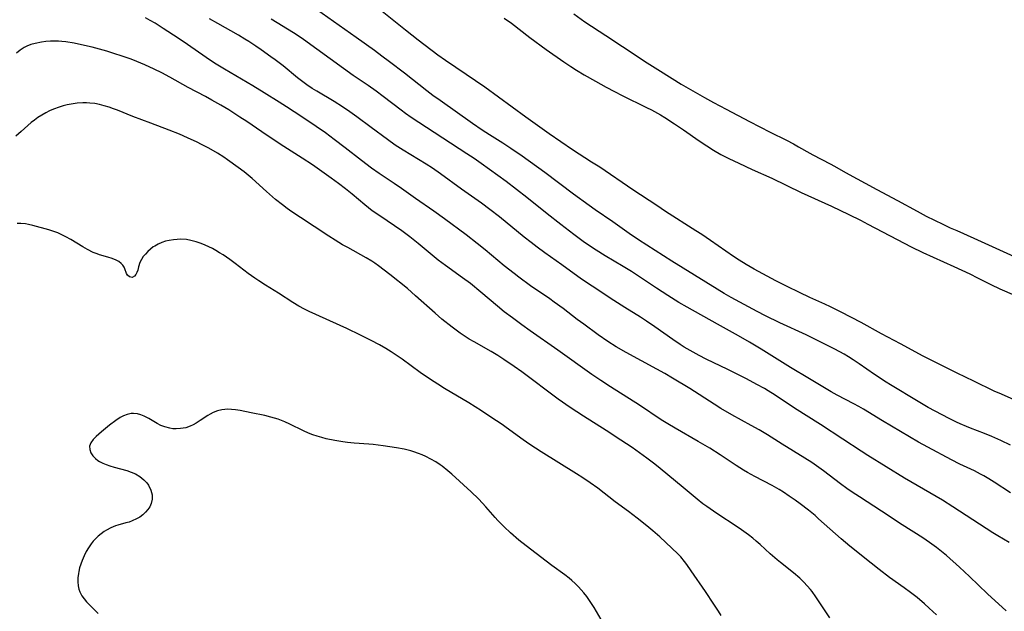
# Model space of a CAD drawing. Units: inches. Extents: x 2048317 to 2053793, y 248178 to 253654.
# Drawn here: x 2049486 to 2049647, y 248516 to 248613 of the extents above; entities that cross this region are included whole.
import ezdxf

# ---------------------------------------------------------------- set-up
doc = ezdxf.new("R2010")
doc.units = ezdxf.units.IN
doc.header["$MEASUREMENT"] = 0
doc.layers.add('c_22_T12S_R18E', color=57, linetype='Continuous')

msp = doc.modelspace()

# ---------------------------------------------------------------- linework, layer by layer
at = {"layer": 'c_22_T12S_R18E'}
for points in [[(2049647.79, 248543.09, 1004), (2049646.19, 248543.87, 1004), (2049644.73, 248544.51, 1004), (2049643.51, 248545, 1004), (2049641.22, 248545.88, 1004), (2049640.57, 248546.15, 1004), (2049639.54, 248546.59, 1004), (2049638.96, 248546.87, 1004), (2049637.73, 248547.49, 1004), (2049634.3, 248549.29, 1004), (2049632.71, 248550.22, 1004), (2049628.18, 248552.97, 1004), (2049627.49, 248553.41, 1004), (2049625.56, 248554.68, 1004), (2049623.05, 248556.42, 1004), (2049622.07, 248557.07, 1004), (2049621.3, 248557.56, 1004), (2049620.59, 248557.98, 1004), (2049619.06, 248558.8, 1004), (2049615.93, 248560.37, 1004), (2049614.38, 248561.11, 1004), (2049610.11, 248563.11, 1004), (2049607.77, 248564.25, 1004), (2049606.43, 248564.95, 1004), (2049602.15, 248567.24, 1004), (2049601.04, 248567.86, 1004), (2049599.85, 248568.57, 1004), (2049592.46, 248573.19, 1004), (2049587.04, 248576.64, 1004), (2049585.5, 248577.67, 1004), (2049582.85, 248579.57, 1004), (2049579.93, 248581.56, 1004), (2049578.96, 248582.25, 1004), (2049576.42, 248584.12, 1004), (2049571.74, 248587.65, 1004), (2049568.05, 248590.32, 1004), (2049566.19, 248591.59, 1004), (2049564.89, 248592.43, 1004), (2049562.71, 248593.79, 1004), (2049561.49, 248594.58, 1004), (2049559.91, 248595.67, 1004), (2049554.65, 248599.4, 1004), (2049553.48, 248600.24, 1004), (2049552.49, 248601, 1004), (2049548.81, 248603.88, 1004), (2049546.39, 248605.72, 1004), (2049545.15, 248606.66, 1004), (2049543.92, 248607.56, 1004), (2049540.94, 248609.69, 1004), (2049532.61, 248615.58, 1004)], [(2049648.88, 248550.31, 1006), (2049646.28, 248551.43, 1006), (2049645.12, 248551.95, 1006), (2049641.76, 248553.58, 1006), (2049639.08, 248554.85, 1006), (2049636.42, 248556.16, 1006), (2049634.57, 248557.09, 1006), (2049633.48, 248557.66, 1006), (2049629.83, 248559.68, 1006), (2049626.73, 248561.3, 1006), (2049623.39, 248563.13, 1006), (2049620.13, 248564.86, 1006), (2049618.36, 248565.73, 1006), (2049617.46, 248566.16, 1006), (2049615.03, 248567.25, 1006), (2049613.29, 248568.06, 1006), (2049611.29, 248569.04, 1006), (2049609.44, 248569.98, 1006), (2049605.93, 248571.88, 1006), (2049604.6, 248572.63, 1006), (2049603.48, 248573.31, 1006), (2049602.54, 248573.93, 1006), (2049598.77, 248576.55, 1006), (2049597.37, 248577.5, 1006), (2049596.41, 248578.13, 1006), (2049591.45, 248581.29, 1006), (2049590.01, 248582.23, 1006), (2049586.11, 248584.83, 1006), (2049580.7, 248588.5, 1006), (2049579.38, 248589.36, 1006), (2049576.25, 248591.33, 1006), (2049572.42, 248593.94, 1006), (2049568.63, 248596.67, 1006), (2049561.93, 248601.56, 1006), (2049558.92, 248603.64, 1006), (2049555.53, 248605.92, 1006), (2049554.28, 248606.83, 1006), (2049551.08, 248609.25, 1006), (2049548.99, 248610.9, 1006), (2049545.2, 248613.93, 1006)], [(2049576.49, 248613.55, 1004), (2049578.26, 248612.28, 1004), (2049581.68, 248610.03, 1004), (2049584.41, 248608.2, 1004), (2049585.82, 248607.28, 1004), (2049588, 248605.82, 1004), (2049590.65, 248604.21, 1004), (2049594.02, 248602.09, 1004), (2049597.82, 248599.88, 1004), (2049599.29, 248599.08, 1004), (2049601.35, 248598.01, 1004), (2049605.17, 248595.95, 1004), (2049608.55, 248594.22, 1004), (2049611.17, 248592.91, 1004), (2049612.33, 248592.31, 1004), (2049613.17, 248591.85, 1004), (2049614.98, 248590.81, 1004), (2049615.52, 248590.52, 1004), (2049618.33, 248589.06, 1004), (2049619.02, 248588.69, 1004), (2049620.85, 248587.64, 1004), (2049625.93, 248584.86, 1004), (2049629.33, 248583.07, 1004), (2049632.51, 248581.31, 1004), (2049634.02, 248580.53, 1004), (2049636.7, 248579.21, 1004), (2049637.92, 248578.63, 1004), (2049638.98, 248578.15, 1004), (2049641.8, 248576.93, 1004), (2049644.75, 248575.55, 1004), (2049648.35, 248573.93, 1004)], [(2049647.05, 248516.04, 998), (2049644.02, 248518.81, 998), (2049641.09, 248521.68, 998), (2049639.46, 248523.18, 998), (2049637.32, 248525.09, 998), (2049636.24, 248525.99, 998), (2049635.69, 248526.42, 998), (2049634.54, 248527.23, 998), (2049633.44, 248527.96, 998), (2049630.06, 248530.12, 998), (2049626.69, 248532.35, 998), (2049623.09, 248534.65, 998), (2049621.92, 248535.43, 998), (2049621.05, 248536.04, 998), (2049620, 248536.81, 998), (2049617.21, 248538.94, 998), (2049616.45, 248539.49, 998), (2049615.32, 248540.27, 998), (2049614.21, 248540.98, 998), (2049610.47, 248543.26, 998), (2049608.07, 248544.79, 998), (2049606.75, 248545.6, 998), (2049605.43, 248546.35, 998), (2049602.27, 248548.06, 998), (2049600.49, 248549.09, 998), (2049599.37, 248549.79, 998), (2049595.4, 248552.36, 998), (2049592.59, 248554.08, 998), (2049591.35, 248554.8, 998), (2049590.05, 248555.52, 998), (2049585.03, 248558.25, 998), (2049583.41, 248559.19, 998), (2049582.04, 248560.06, 998), (2049580.47, 248561.15, 998), (2049578.09, 248562.85, 998), (2049577.01, 248563.66, 998), (2049574.71, 248565.44, 998), (2049573.29, 248566.49, 998), (2049572.56, 248567.01, 998), (2049569.39, 248569.16, 998), (2049567.48, 248570.54, 998), (2049566.72, 248571.13, 998), (2049565.12, 248572.4, 998), (2049562.02, 248574.99, 998), (2049560.71, 248576.06, 998), (2049558.88, 248577.46, 998), (2049555.36, 248580.08, 998), (2049553.61, 248581.34, 998), (2049550.65, 248583.42, 998), (2049548.34, 248585.06, 998), (2049547.16, 248585.87, 998), (2049544.71, 248587.48, 998), (2049543.46, 248588.35, 998), (2049541.8, 248589.58, 998), (2049539.15, 248591.67, 998), (2049537.37, 248593.05, 998), (2049535.91, 248594.11, 998), (2049534.39, 248595.17, 998), (2049532.04, 248596.74, 998), (2049529.59, 248598.35, 998), (2049528.39, 248599.12, 998), (2049525.93, 248600.67, 998), (2049524.08, 248601.8, 998), (2049519.46, 248604.5, 998), (2049517.81, 248605.53, 998), (2049516.46, 248606.42, 998), (2049513.39, 248608.54, 998), (2049511.87, 248609.57, 998), (2049509.43, 248611.19, 998), (2049508.13, 248612.01, 998), (2049507.31, 248612.48, 998), (2049506.52, 248612.91, 998)], [(2049647.53, 248527.23, 1000), (2049645.67, 248528.33, 1000), (2049644.89, 248528.81, 1000), (2049638.34, 248533.06, 1000), (2049636.66, 248534.11, 1000), (2049634.61, 248535.34, 1000), (2049630.48, 248537.72, 1000), (2049624.48, 248541.43, 1000), (2049623.37, 248542.15, 1000), (2049620.41, 248544.11, 1000), (2049616.72, 248546.51, 1000), (2049612.52, 248549.13, 1000), (2049609.33, 248551.28, 1000), (2049608.18, 248552.01, 1000), (2049607.58, 248552.35, 1000), (2049606.37, 248553.03, 1000), (2049604.65, 248553.93, 1000), (2049601.61, 248555.45, 1000), (2049598.09, 248557.17, 1000), (2049596.95, 248557.74, 1000), (2049595.45, 248558.57, 1000), (2049594.51, 248559.13, 1000), (2049593.86, 248559.55, 1000), (2049592.64, 248560.37, 1000), (2049589.71, 248562.44, 1000), (2049588.32, 248563.39, 1000), (2049587.35, 248564.02, 1000), (2049584.81, 248565.6, 1000), (2049583.01, 248566.75, 1000), (2049579.45, 248569.07, 1000), (2049577.74, 248570.24, 1000), (2049574.52, 248572.56, 1000), (2049571.75, 248574.52, 1000), (2049570.48, 248575.46, 1000), (2049569.49, 248576.21, 1000), (2049568.35, 248577.11, 1000), (2049564.34, 248580.38, 1000), (2049562.77, 248581.61, 1000), (2049561.38, 248582.63, 1000), (2049558.15, 248584.92, 1000), (2049554.7, 248587.43, 1000), (2049553.39, 248588.34, 1000), (2049552.34, 248589.01, 1000), (2049548.63, 248591.27, 1000), (2049547.32, 248592.12, 1000), (2049546.06, 248593.01, 1000), (2049543.39, 248595.02, 1000), (2049541.07, 248596.72, 1000), (2049539.88, 248597.57, 1000), (2049538.69, 248598.39, 1000), (2049537.33, 248599.25, 1000), (2049534.51, 248600.93, 1000), (2049533.78, 248601.39, 1000), (2049532.91, 248601.97, 1000), (2049532.23, 248602.45, 1000), (2049531.34, 248603.12, 1000), (2049529, 248605.06, 1000), (2049527.73, 248606.05, 1000), (2049527.03, 248606.56, 1000), (2049525.42, 248607.69, 1000), (2049524.55, 248608.29, 1000), (2049523.42, 248609.03, 1000), (2049522.74, 248609.45, 1000), (2049521.73, 248610.05, 1000), (2049518.33, 248611.96, 1000), (2049516.97, 248612.75, 1000)], [(2049647.77, 248535.33, 1002), (2049645.08, 248537.08, 1002), (2049644.25, 248537.59, 1002), (2049643.42, 248538.08, 1002), (2049642.87, 248538.38, 1002), (2049641.87, 248538.9, 1002), (2049639.49, 248540.03, 1002), (2049638.12, 248540.72, 1002), (2049634.25, 248542.78, 1002), (2049632.73, 248543.62, 1002), (2049626.86, 248547.08, 1002), (2049623.79, 248548.97, 1002), (2049622.99, 248549.43, 1002), (2049622.18, 248549.87, 1002), (2049619.46, 248551.28, 1002), (2049618.51, 248551.81, 1002), (2049617.69, 248552.29, 1002), (2049614.93, 248553.96, 1002), (2049611.84, 248555.81, 1002), (2049607.05, 248558.79, 1002), (2049605.18, 248559.91, 1002), (2049603.37, 248560.95, 1002), (2049599.91, 248562.86, 1002), (2049595, 248565.64, 1002), (2049593.64, 248566.43, 1002), (2049591.81, 248567.56, 1002), (2049589.96, 248568.74, 1002), (2049587.2, 248570.61, 1002), (2049585.87, 248571.48, 1002), (2049584.55, 248572.28, 1002), (2049581.6, 248574.04, 1002), (2049580.12, 248574.97, 1002), (2049578.21, 248576.24, 1002), (2049576.46, 248577.51, 1002), (2049574.33, 248579.15, 1002), (2049572.13, 248580.89, 1002), (2049568.82, 248583.56, 1002), (2049567.13, 248584.87, 1002), (2049565.41, 248586.16, 1002), (2049561.37, 248589.11, 1002), (2049560.19, 248589.93, 1002), (2049559.01, 248590.71, 1002), (2049552.41, 248594.97, 1002), (2049549.92, 248596.63, 1002), (2049548.98, 248597.3, 1002), (2049548.27, 248597.82, 1002), (2049545.33, 248600.08, 1002), (2049544.19, 248600.92, 1002), (2049542.9, 248601.84, 1002), (2049540.45, 248603.51, 1002), (2049538.86, 248604.63, 1002), (2049532.36, 248609.35, 1002), (2049531.31, 248610.06, 1002), (2049530.71, 248610.45, 1002), (2049527.05, 248612.67, 1002)], [(2049565.12, 248612.86, 1006), (2049566.3, 248612.01, 1006), (2049569.3, 248609.72, 1006), (2049571.97, 248607.74, 1006), (2049574.84, 248605.7, 1006), (2049575.97, 248604.95, 1006), (2049576.9, 248604.36, 1006), (2049578.18, 248603.6, 1006), (2049580.02, 248602.55, 1006), (2049581.78, 248601.57, 1006), (2049583.1, 248600.88, 1006), (2049584.39, 248600.22, 1006), (2049588.35, 248598.28, 1006), (2049589.15, 248597.86, 1006), (2049590.61, 248597.04, 1006), (2049591.33, 248596.61, 1006), (2049592.89, 248595.62, 1006), (2049594.38, 248594.61, 1006), (2049596.93, 248592.84, 1006), (2049598.21, 248591.99, 1006), (2049599.29, 248591.3, 1006), (2049600.5, 248590.6, 1006), (2049601.76, 248589.94, 1006), (2049603.41, 248589.15, 1006), (2049605.57, 248588.16, 1006), (2049608.8, 248586.7, 1006), (2049613.61, 248584.38, 1006), (2049618.55, 248582.13, 1006), (2049621.38, 248580.79, 1006), (2049623.3, 248579.84, 1006), (2049624.49, 248579.23, 1006), (2049629.24, 248576.68, 1006), (2049631.54, 248575.5, 1006), (2049633.44, 248574.59, 1006), (2049638.52, 248572.27, 1006), (2049641.1, 248571.07, 1006), (2049642.35, 248570.47, 1006), (2049644.56, 248569.37, 1006), (2049646.04, 248568.67, 1006), (2049648.42, 248567.59, 1006)], [(2049635.68, 248515.41, 996), (2049634.51, 248516.51, 996), (2049633.74, 248517.19, 996), (2049632.51, 248518.23, 996), (2049631.46, 248519.04, 996), (2049630.4, 248519.82, 996), (2049628.03, 248521.52, 996), (2049626.31, 248522.81, 996), (2049625.01, 248523.83, 996), (2049621.53, 248526.6, 996), (2049620.12, 248527.8, 996), (2049616.44, 248531.09, 996), (2049615.85, 248531.6, 996), (2049614.76, 248532.5, 996), (2049613.4, 248533.54, 996), (2049612.6, 248534.13, 996), (2049611.64, 248534.81, 996), (2049610.72, 248535.42, 996), (2049610.02, 248535.86, 996), (2049608.86, 248536.53, 996), (2049606, 248538.02, 996), (2049604.83, 248538.66, 996), (2049604.18, 248539.04, 996), (2049602.98, 248539.79, 996), (2049600.34, 248541.56, 996), (2049598.66, 248542.62, 996), (2049596.78, 248543.73, 996), (2049593, 248545.88, 996), (2049591.8, 248546.6, 996), (2049590.75, 248547.27, 996), (2049587.17, 248549.62, 996), (2049582.45, 248552.65, 996), (2049580.9, 248553.67, 996), (2049579.43, 248554.68, 996), (2049573.88, 248558.61, 996), (2049569.34, 248561.76, 996), (2049567.98, 248562.74, 996), (2049566.44, 248563.89, 996), (2049565.12, 248564.89, 996), (2049563.99, 248565.8, 996), (2049561.31, 248568.1, 996), (2049559.59, 248569.5, 996), (2049558.32, 248570.46, 996), (2049555.5, 248572.47, 996), (2049554.34, 248573.34, 996), (2049553.36, 248574.13, 996), (2049551.07, 248576.05, 996), (2049549.7, 248577.13, 996), (2049548.37, 248578.1, 996), (2049544.79, 248580.55, 996), (2049543.56, 248581.41, 996), (2049542.37, 248582.34, 996), (2049540.31, 248584.09, 996), (2049539.19, 248584.99, 996), (2049538.08, 248585.83, 996), (2049536.86, 248586.72, 996), (2049534.94, 248588.1, 996), (2049533.79, 248588.9, 996), (2049532.11, 248590, 996), (2049529.12, 248591.91, 996), (2049527.89, 248592.71, 996), (2049525.56, 248594.27, 996), (2049523.07, 248595.97, 996), (2049521.96, 248596.7, 996), (2049520.13, 248597.87, 996), (2049518.82, 248598.65, 996), (2049517.39, 248599.46, 996), (2049516.33, 248600.04, 996), (2049513.5, 248601.52, 996), (2049510.49, 248603.22, 996), (2049509.19, 248603.9, 996), (2049507.95, 248604.51, 996), (2049506.41, 248605.21, 996), (2049505.12, 248605.77, 996), (2049504.21, 248606.13, 996), (2049502.74, 248606.65, 996), (2049501.38, 248607.09, 996), (2049500.21, 248607.44, 996), (2049497.85, 248608.09, 996), (2049496.09, 248608.52, 996), (2049494.9, 248608.77, 996), (2049493.54, 248608.98, 996), (2049492.86, 248609.05, 996), (2049492.32, 248609.09, 996), (2049491.61, 248609.1, 996), (2049491.02, 248609.09, 996), (2049490.28, 248609.04, 996), (2049489.54, 248608.94, 996), (2049488.52, 248608.73, 996), (2049487.82, 248608.53, 996), (2049487.15, 248608.26, 996), (2049486.75, 248608.06, 996), (2049486.1, 248607.64, 996), (2049485.5, 248607.13, 996)], [(2049618.28, 248514.91, 994), (2049617.38, 248516.22, 994), (2049615.99, 248518.32, 994), (2049615.36, 248519.2, 994), (2049615.09, 248519.54, 994), (2049614.56, 248520.16, 994), (2049614, 248520.76, 994), (2049613.36, 248521.38, 994), (2049612.32, 248522.28, 994), (2049610.19, 248523.94, 994), (2049609.65, 248524.38, 994), (2049608.52, 248525.37, 994), (2049606.9, 248526.88, 994), (2049606.25, 248527.46, 994), (2049605.7, 248527.92, 994), (2049604.99, 248528.47, 994), (2049603.83, 248529.31, 994), (2049602.49, 248530.21, 994), (2049600.47, 248531.52, 994), (2049599.27, 248532.31, 994), (2049598.2, 248533.07, 994), (2049597.56, 248533.53, 994), (2049596.6, 248534.29, 994), (2049594.35, 248536.19, 994), (2049590.58, 248539.32, 994), (2049589.69, 248540.02, 994), (2049588.41, 248540.97, 994), (2049585.99, 248542.71, 994), (2049584.17, 248543.95, 994), (2049581.75, 248545.51, 994), (2049578.06, 248547.83, 994), (2049576.95, 248548.54, 994), (2049575.89, 248549.25, 994), (2049573.94, 248550.65, 994), (2049567.98, 248555.09, 994), (2049566.76, 248555.96, 994), (2049565.07, 248557.12, 994), (2049564.08, 248557.76, 994), (2049562.97, 248558.43, 994), (2049560.18, 248559.98, 994), (2049559.39, 248560.44, 994), (2049558.57, 248560.95, 994), (2049557.93, 248561.38, 994), (2049557.26, 248561.87, 994), (2049556.6, 248562.38, 994), (2049554.95, 248563.71, 994), (2049553.82, 248564.67, 994), (2049550.65, 248567.53, 994), (2049549.32, 248568.68, 994), (2049546.45, 248570.97, 994), (2049544.6, 248572.41, 994), (2049543.97, 248572.86, 994), (2049543.51, 248573.16, 994), (2049542.56, 248573.73, 994), (2049539.55, 248575.37, 994), (2049538.71, 248575.84, 994), (2049537.49, 248576.57, 994), (2049536.45, 248577.24, 994), (2049534.1, 248578.81, 994), (2049531.83, 248580.29, 994), (2049530.43, 248581.23, 994), (2049529.66, 248581.77, 994), (2049528.91, 248582.34, 994), (2049527.78, 248583.26, 994), (2049526.31, 248584.55, 994), (2049523.94, 248586.68, 994), (2049522.66, 248587.75, 994), (2049521.7, 248588.49, 994), (2049519.95, 248589.73, 994), (2049519.34, 248590.14, 994), (2049518.28, 248590.8, 994), (2049516.86, 248591.61, 994), (2049515.68, 248592.23, 994), (2049514.96, 248592.59, 994), (2049513.38, 248593.33, 994), (2049512.09, 248593.88, 994), (2049510.43, 248594.55, 994), (2049507.4, 248595.72, 994), (2049504.49, 248596.79, 994), (2049501.97, 248597.81, 994), (2049501.32, 248598.06, 994), (2049500.61, 248598.3, 994), (2049499.81, 248598.55, 994), (2049499.05, 248598.74, 994), (2049498.29, 248598.89, 994), (2049497.43, 248598.98, 994), (2049496.89, 248599.01, 994), (2049496.34, 248599.01, 994), (2049495.39, 248598.95, 994), (2049494.75, 248598.88, 994), (2049493.78, 248598.7, 994), (2049493.12, 248598.53, 994), (2049492.46, 248598.34, 994), (2049491.52, 248598, 994), (2049490.88, 248597.72, 994), (2049490.25, 248597.4, 994), (2049489.6, 248597.03, 994), (2049488.95, 248596.61, 994), (2049488.41, 248596.22, 994), (2049487.9, 248595.8, 994), (2049486.26, 248594.33, 994), (2049485.35, 248593.58, 994)], [(2049600.52, 248515.29, 992), (2049600.08, 248516.02, 992), (2049599.34, 248517.15, 992), (2049597.97, 248519.19, 992), (2049595.64, 248522.6, 992), (2049594.93, 248523.6, 992), (2049594.52, 248524.14, 992), (2049593.94, 248524.85, 992), (2049593.48, 248525.35, 992), (2049592.5, 248526.31, 992), (2049590.5, 248528.15, 992), (2049589.38, 248529.12, 992), (2049588.37, 248529.96, 992), (2049586.8, 248531.18, 992), (2049585.38, 248532.26, 992), (2049583.21, 248533.87, 992), (2049580.37, 248536.07, 992), (2049579.13, 248536.98, 992), (2049577.97, 248537.76, 992), (2049576.9, 248538.45, 992), (2049571.14, 248542.02, 992), (2049569.29, 248543.22, 992), (2049568.18, 248543.98, 992), (2049565.44, 248546.01, 992), (2049564.76, 248546.49, 992), (2049562.95, 248547.71, 992), (2049561.39, 248548.73, 992), (2049559.31, 248550.04, 992), (2049555.38, 248552.38, 992), (2049554.25, 248553.09, 992), (2049553.08, 248553.84, 992), (2049551.41, 248554.99, 992), (2049548.45, 248557.17, 992), (2049547.81, 248557.62, 992), (2049546.66, 248558.36, 992), (2049545.77, 248558.9, 992), (2049544.73, 248559.48, 992), (2049543.41, 248560.19, 992), (2049541.63, 248561.09, 992), (2049539.41, 248562.15, 992), (2049533.25, 248564.96, 992), (2049532.48, 248565.33, 992), (2049531.57, 248565.82, 992), (2049530.59, 248566.41, 992), (2049528.24, 248567.93, 992), (2049526.12, 248569.24, 992), (2049525.05, 248569.93, 992), (2049524.4, 248570.37, 992), (2049523.29, 248571.17, 992), (2049521.17, 248572.81, 992), (2049520.31, 248573.45, 992), (2049519.25, 248574.18, 992), (2049518.65, 248574.55, 992), (2049518.04, 248574.91, 992), (2049517.47, 248575.22, 992), (2049516.89, 248575.51, 992), (2049516.26, 248575.79, 992), (2049515.65, 248576.04, 992), (2049514.81, 248576.33, 992), (2049513.96, 248576.55, 992), (2049513.25, 248576.68, 992), (2049512.31, 248576.74, 992), (2049511.71, 248576.73, 992), (2049511.12, 248576.67, 992), (2049510.43, 248576.56, 992), (2049509.82, 248576.41, 992), (2049509.2, 248576.21, 992), (2049508.61, 248575.95, 992), (2049508.05, 248575.64, 992), (2049507.8, 248575.48, 992), (2049507.34, 248575.13, 992), (2049506.91, 248574.74, 992), (2049506.53, 248574.33, 992), (2049506.18, 248573.9, 992), (2049505.89, 248573.46, 992), (2049505.62, 248572.92, 992), (2049505.41, 248572.25, 992), (2049505.27, 248571.71, 992), (2049505.15, 248571.33, 992), (2049504.99, 248570.99, 992), (2049504.75, 248570.7, 992), (2049504.35, 248570.49, 992), (2049503.92, 248570.6, 992), (2049503.62, 248570.86, 992), (2049503.45, 248571.17, 992), (2049503.17, 248571.89, 992), (2049503.04, 248572.2, 992), (2049502.85, 248572.5, 992), (2049502.56, 248572.81, 992), (2049502.18, 248573.09, 992), (2049501.74, 248573.33, 992), (2049501.11, 248573.59, 992), (2049500.42, 248573.8, 992), (2049499.05, 248574.19, 992), (2049498.63, 248574.34, 992), (2049498.02, 248574.58, 992), (2049497.07, 248575.05, 992), (2049496.3, 248575.49, 992), (2049494.35, 248576.71, 992), (2049493.56, 248577.16, 992), (2049492.91, 248577.49, 992), (2049492.24, 248577.77, 992), (2049491.76, 248577.95, 992), (2049490.78, 248578.26, 992), (2049488.13, 248578.99, 992), (2049487.43, 248579.16, 992), (2049486.93, 248579.26, 992), (2049486.2, 248579.33, 992), (2049485.57, 248579.29, 992)], [(2049581.3, 248513.97, 990), (2049579.78, 248516.58, 990), (2049579.15, 248517.57, 990), (2049578.57, 248518.37, 990), (2049578.08, 248518.99, 990), (2049577.23, 248519.95, 990), (2049576.7, 248520.5, 990), (2049576.14, 248521.03, 990), (2049575.72, 248521.39, 990), (2049575, 248521.95, 990), (2049572.87, 248523.48, 990), (2049569.38, 248526.11, 990), (2049567.48, 248527.62, 990), (2049566.13, 248528.78, 990), (2049565.1, 248529.75, 990), (2049564.64, 248530.21, 990), (2049564.07, 248530.81, 990), (2049563.62, 248531.31, 990), (2049562.13, 248533.05, 990), (2049561.59, 248533.65, 990), (2049560.9, 248534.36, 990), (2049559.71, 248535.5, 990), (2049556.57, 248538.35, 990), (2049555.93, 248538.92, 990), (2049554.97, 248539.69, 990), (2049554.67, 248539.91, 990), (2049553.92, 248540.4, 990), (2049553.15, 248540.84, 990), (2049552.31, 248541.26, 990), (2049551.72, 248541.52, 990), (2049551.11, 248541.76, 990), (2049550.33, 248542.03, 990), (2049549.85, 248542.17, 990), (2049548.79, 248542.44, 990), (2049547.5, 248542.69, 990), (2049545.33, 248543.01, 990), (2049543.69, 248543.23, 990), (2049543.03, 248543.29, 990), (2049540.61, 248543.45, 990), (2049539.53, 248543.56, 990), (2049538.75, 248543.66, 990), (2049537.43, 248543.88, 990), (2049536.03, 248544.16, 990), (2049535.32, 248544.34, 990), (2049534.55, 248544.57, 990), (2049533.85, 248544.82, 990), (2049533.16, 248545.1, 990), (2049532.35, 248545.46, 990), (2049530.11, 248546.55, 990), (2049529.3, 248546.92, 990), (2049528.76, 248547.14, 990), (2049528.22, 248547.34, 990), (2049527.61, 248547.53, 990), (2049526.98, 248547.71, 990), (2049526, 248547.95, 990), (2049523.81, 248548.42, 990), (2049522.02, 248548.76, 990), (2049521.23, 248548.89, 990), (2049520.6, 248548.96, 990), (2049519.97, 248548.98, 990), (2049519.5, 248548.95, 990), (2049518.99, 248548.89, 990), (2049518.28, 248548.71, 990), (2049517.6, 248548.45, 990), (2049517.11, 248548.2, 990), (2049516.73, 248547.98, 990), (2049515.47, 248547.12, 990), (2049514.8, 248546.69, 990), (2049514.32, 248546.42, 990), (2049513.84, 248546.2, 990), (2049513.13, 248545.97, 990), (2049512.28, 248545.81, 990), (2049511.54, 248545.78, 990), (2049511.03, 248545.8, 990), (2049510.53, 248545.87, 990), (2049509.7, 248546.09, 990), (2049509.07, 248546.34, 990), (2049508.46, 248546.65, 990), (2049507.07, 248547.47, 990), (2049506.32, 248547.85, 990), (2049505.78, 248548.06, 990), (2049505.24, 248548.21, 990), (2049504.59, 248548.29, 990), (2049504.2, 248548.27, 990), (2049503.53, 248548.14, 990), (2049502.97, 248547.92, 990), (2049502.42, 248547.62, 990), (2049501.72, 248547.16, 990), (2049500.68, 248546.37, 990), (2049499.34, 248545.29, 990), (2049498.51, 248544.55, 990), (2049498.02, 248544.04, 990), (2049497.63, 248543.49, 990), (2049497.42, 248542.94, 990), (2049497.43, 248542.39, 990), (2049497.62, 248541.85, 990), (2049497.95, 248541.35, 990), (2049498.37, 248540.92, 990), (2049498.78, 248540.61, 990), (2049499.04, 248540.46, 990), (2049499.57, 248540.19, 990), (2049500.13, 248539.96, 990), (2049500.73, 248539.75, 990), (2049501.45, 248539.53, 990), (2049503.49, 248538.98, 990), (2049504.2, 248538.73, 990), (2049504.89, 248538.42, 990), (2049505.63, 248537.99, 990), (2049506.29, 248537.47, 990), (2049506.77, 248536.95, 990), (2049507.03, 248536.58, 990), (2049507.43, 248535.75, 990), (2049507.61, 248535, 990), (2049507.64, 248534.3, 990), (2049507.48, 248533.57, 990), (2049507.25, 248533.06, 990), (2049506.94, 248532.58, 990), (2049506.57, 248532.15, 990), (2049506.11, 248531.73, 990), (2049505.62, 248531.37, 990), (2049505.09, 248531.06, 990), (2049504.37, 248530.73, 990), (2049503.86, 248530.55, 990), (2049503.35, 248530.41, 990), (2049502.03, 248530.05, 990), (2049501.65, 248529.93, 990), (2049500.89, 248529.6, 990), (2049500.15, 248529.21, 990), (2049499.8, 248528.99, 990), (2049499.29, 248528.63, 990), (2049498.81, 248528.24, 990), (2049498.49, 248527.95, 990), (2049498, 248527.41, 990), (2049497.66, 248527, 990), (2049497.22, 248526.37, 990), (2049496.84, 248525.73, 990), (2049496.51, 248525.06, 990), (2049496.19, 248524.29, 990), (2049495.98, 248523.69, 990), (2049495.79, 248523.09, 990), (2049495.64, 248522.48, 990), (2049495.58, 248522.13, 990), (2049495.49, 248521.45, 990), (2049495.47, 248520.77, 990), (2049495.53, 248520.12, 990), (2049495.64, 248519.6, 990), (2049495.8, 248519.15, 990), (2049496.16, 248518.5, 990), (2049496.52, 248518.01, 990), (2049496.93, 248517.54, 990), (2049497.35, 248517.1, 990), (2049498.84, 248515.6, 990)]]:
    msp.add_polyline3d(points, dxfattribs=at)

doc.saveas('drawing.dxf')
